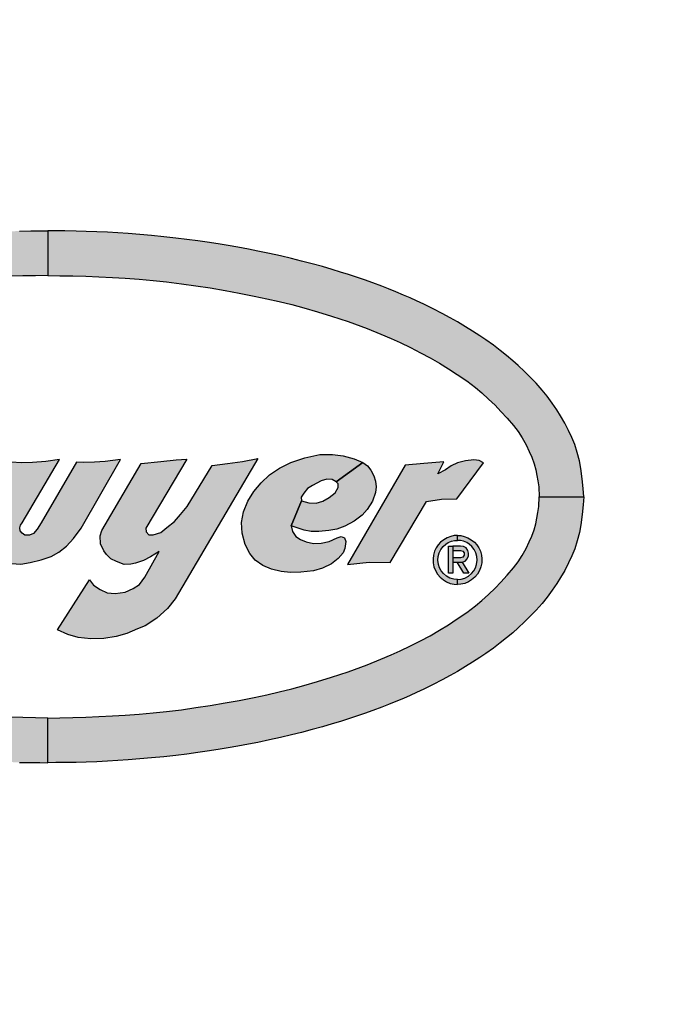
# Model space of a CAD drawing. Units: inches. Extents: x 14 to 162, y 43 to 151.
# Drawn here: x 134 to 135, y 94 to 94 of the extents above; entities that cross this region are included whole.
import ezdxf

# ---------------------------------------------------------------- set-up
doc = ezdxf.new("R2010")
doc.units = ezdxf.units.IN
doc.header["$MEASUREMENT"] = 0

msp = doc.modelspace()

# ---------------------------------------------------------------- hatches: boundary and pattern name
h = msp.add_hatch(color=256)
h.paths.add_polyline_path([(134.41108, 94.23825), (134.40376, 94.23816), (134.39539, 94.238), (134.38487, 94.23791), (134.37542, 94.23763), (134.36579, 94.23729), (134.35573, 94.23679), (134.34619, 94.23626), (134.33657, 94.23553), (134.32579, 94.23475), (134.31525, 94.23374), (134.30365, 94.23269), (134.29275, 94.23148), (134.28239, 94.2302), (134.27232, 94.2288), (134.26361, 94.22759), (134.25359, 94.22613), (134.2441, 94.22453), (134.23523, 94.22297), (134.22553, 94.22123), (134.21663, 94.21945), (134.20604, 94.21723), (134.19573, 94.21499), (134.18569, 94.21261), (134.17629, 94.21021), (134.16652, 94.20769), (134.15696, 94.205), (134.14791, 94.20239), (134.14022, 94.20001), (134.13286, 94.19768), (134.1255, 94.19527), (134.11808, 94.19271), (134.11024, 94.1899), (134.10218, 94.1869), (134.09583, 94.18443), (134.08902, 94.18171), (134.08204, 94.17876), (134.07593, 94.17611), (134.07003, 94.17346), (134.06324, 94.17023), (134.05446, 94.16602), (134.04611, 94.1617), (134.03898, 94.15777), (134.03198, 94.15395), (134.02454, 94.14944), (134.0181, 94.14546), (134.01149, 94.14112), (134.00586, 94.1373), (133.99879, 94.13231), (133.99257, 94.12753), (133.98669, 94.12284), (133.98098, 94.11806), (133.97592, 94.1137), (133.97004, 94.10812), (133.96449, 94.10258), (133.95939, 94.0973), (133.95374, 94.09096), (133.94919, 94.08525), (133.94459, 94.07891), (133.9402, 94.07267), (133.93677, 94.06706), (133.9329, 94.06048), (133.92936, 94.05364), (133.92627, 94.0471), (133.92364, 94.04051), (133.92129, 94.03328), (133.91932, 94.02546), (133.91801, 94.01842), (133.91677, 94.00876), (133.91587, 93.99993), (133.91521, 93.99239), (133.95653, 93.99239), (133.95694, 94.00153), (133.95763, 94.00693), (133.9586, 94.01213), (133.9597, 94.01733), (133.96128, 94.0229), (133.96344, 94.02879), (133.96581, 94.03422), (133.9684, 94.04019), (133.97213, 94.04669), (133.97583, 94.0525), (133.98031, 94.05828), (133.98603, 94.06489), (133.99189, 94.07123), (133.99733, 94.07692), (134.0033, 94.08268), (134.00968, 94.08838), (134.01551, 94.0932), (134.02356, 94.09936), (134.03227, 94.10542), (134.04037, 94.1107), (134.04876, 94.11585), (134.05741, 94.12083), (134.06615, 94.1255), (134.07552, 94.13035), (134.08513, 94.13497), (134.09327, 94.13856), (134.10294, 94.1427), (134.11552, 94.14775), (134.13316, 94.15418), (134.14866, 94.15932), (134.16145, 94.16321), (134.17416, 94.16689), (134.18532, 94.16989), (134.19715, 94.17282), (134.20835, 94.17536), (134.22025, 94.17787), (134.23406, 94.18062), (134.24698, 94.18299), (134.26082, 94.18542), (134.27404, 94.18732), (134.28751, 94.18924), (134.30123, 94.19086), (134.31367, 94.19212), (134.32643, 94.19333), (134.33963, 94.19431), (134.35127, 94.19505), (134.36385, 94.19566), (134.37588, 94.19614), (134.38796, 94.19649), (134.39987, 94.19667), (134.41108, 94.19693)])
h.paths.add_polyline_path([(134.55856, 94.22759), (134.54984, 94.2288), (134.53978, 94.2302), (134.52942, 94.23148), (134.51851, 94.23269), (134.50692, 94.23374), (134.49637, 94.23475), (134.4856, 94.23553), (134.47597, 94.23626), (134.46643, 94.23679), (134.45637, 94.23729), (134.44674, 94.23763), (134.4373, 94.23791), (134.42678, 94.238), (134.41841, 94.23816), (134.41108, 94.23825), (134.41108, 94.19693), (134.42229, 94.19667), (134.43421, 94.19649), (134.44629, 94.19614), (134.45832, 94.19566), (134.47089, 94.19505), (134.48254, 94.19431), (134.49573, 94.19333), (134.50849, 94.19212), (134.52093, 94.19086), (134.53466, 94.18924), (134.54813, 94.18732), (134.56135, 94.18542), (134.57518, 94.18299), (134.58811, 94.18062), (134.60192, 94.17787), (134.61381, 94.17536), (134.62502, 94.17282), (134.63684, 94.16989), (134.648, 94.16689), (134.66072, 94.16321), (134.6735, 94.15932), (134.68901, 94.15418), (134.70664, 94.14775), (134.71922, 94.1427), (134.7289, 94.13856), (134.73704, 94.13497), (134.74664, 94.13035), (134.75602, 94.1255), (134.76476, 94.12083), (134.7734, 94.11585), (134.78179, 94.1107), (134.78989, 94.10542), (134.7986, 94.09936), (134.80665, 94.0932), (134.81249, 94.08838), (134.81887, 94.08268), (134.82484, 94.07692), (134.83028, 94.07123), (134.83613, 94.06489), (134.84185, 94.05828), (134.84633, 94.0525), (134.85004, 94.04669), (134.85377, 94.04019), (134.85635, 94.03422), (134.85873, 94.02879), (134.86088, 94.0229), (134.86247, 94.01733), (134.86356, 94.01213), (134.86454, 94.00693), (134.86523, 94.00153), (134.86563, 93.99239), (134.90695, 93.99239), (134.9063, 93.99993), (134.90539, 94.00876), (134.90415, 94.01842), (134.90285, 94.02546), (134.90088, 94.03328), (134.89852, 94.04051), (134.89589, 94.0471), (134.89281, 94.05364), (134.88926, 94.06048), (134.8854, 94.06706), (134.88197, 94.07267), (134.87758, 94.07891), (134.87298, 94.08525), (134.86843, 94.09096), (134.86278, 94.0973), (134.85768, 94.10258), (134.85212, 94.10812), (134.84624, 94.1137), (134.84119, 94.11806), (134.83547, 94.12284), (134.82959, 94.12753), (134.82337, 94.13231), (134.81631, 94.1373), (134.81068, 94.14112), (134.80407, 94.14546), (134.79762, 94.14944), (134.79019, 94.15395), (134.78319, 94.15777), (134.77605, 94.1617), (134.76771, 94.16602), (134.75892, 94.17023), (134.75213, 94.17346), (134.74623, 94.17611), (134.74013, 94.17876), (134.73315, 94.18171), (134.72633, 94.18443), (134.71998, 94.1869), (134.71193, 94.1899), (134.70408, 94.19271), (134.69667, 94.19527), (134.68931, 94.19768), (134.68194, 94.20001), (134.67426, 94.20239), (134.6652, 94.205), (134.65564, 94.20769), (134.64588, 94.21021), (134.63648, 94.21261), (134.62644, 94.21499), (134.61612, 94.21723), (134.60553, 94.21945), (134.59664, 94.22123), (134.58694, 94.22297), (134.57806, 94.22453), (134.56857, 94.22613)])
h.paths.add_polyline_path([(134.74623, 93.80866), (134.75213, 93.81132), (134.75892, 93.81454), (134.76771, 93.81875), (134.77605, 93.82307), (134.78319, 93.82701), (134.79019, 93.83082), (134.79762, 93.83533), (134.80407, 93.83931), (134.81068, 93.84365), (134.81631, 93.84747), (134.82337, 93.85246), (134.82959, 93.85724), (134.83547, 93.86193), (134.84119, 93.86671), (134.84624, 93.87108), (134.85212, 93.87666), (134.85768, 93.88219), (134.86278, 93.88747), (134.86843, 93.89381), (134.87298, 93.89953), (134.87758, 93.90586), (134.88197, 93.91211), (134.8854, 93.91771), (134.88926, 93.9243), (134.89281, 93.93113), (134.89589, 93.93768), (134.89852, 93.94426), (134.90088, 93.95149), (134.90285, 93.95931), (134.90415, 93.96635), (134.90539, 93.97602), (134.9063, 93.98484), (134.90695, 93.99239), (134.86563, 93.99239), (134.86523, 93.98325), (134.86454, 93.97784), (134.86356, 93.97264), (134.86247, 93.96744), (134.86088, 93.96188), (134.85873, 93.95598), (134.85635, 93.95055), (134.85377, 93.94458), (134.85004, 93.93809), (134.84633, 93.93228), (134.84185, 93.92649), (134.83613, 93.91988), (134.83028, 93.91355), (134.82484, 93.90785), (134.81887, 93.90209), (134.81249, 93.89639), (134.80665, 93.89157), (134.7986, 93.88542), (134.78989, 93.87936), (134.78179, 93.87407), (134.7734, 93.86893), (134.76476, 93.86394), (134.75602, 93.85928), (134.74664, 93.85443), (134.73704, 93.84981), (134.7289, 93.84622), (134.71922, 93.84208), (134.70664, 93.83702), (134.68901, 93.8306), (134.6735, 93.82545), (134.66072, 93.82156), (134.648, 93.81788), (134.63684, 93.81488), (134.62502, 93.81196), (134.61381, 93.80942), (134.60192, 93.8069), (134.58811, 93.80416), (134.57518, 93.80178), (134.56135, 93.79936), (134.54813, 93.79746), (134.53466, 93.79554), (134.52093, 93.79391), (134.50849, 93.79265), (134.49573, 93.79144), (134.48254, 93.79046), (134.47089, 93.78973), (134.45832, 93.78911), (134.44629, 93.78863), (134.43421, 93.78829), (134.42229, 93.7881), (134.41108, 93.78784), (134.41108, 93.74652), (134.41841, 93.74662), (134.42678, 93.74678), (134.4373, 93.74687), (134.44674, 93.74714), (134.45637, 93.74748), (134.46643, 93.74799), (134.47597, 93.74851), (134.4856, 93.74925), (134.49637, 93.75002), (134.50692, 93.75103), (134.51851, 93.75208), (134.52942, 93.75329), (134.53978, 93.75457), (134.54984, 93.75597), (134.55856, 93.75718), (134.56857, 93.75865), (134.57806, 93.76025), (134.58694, 93.7618), (134.59664, 93.76354), (134.60553, 93.76532), (134.61612, 93.76754), (134.62644, 93.76978), (134.63648, 93.77216), (134.64588, 93.77456), (134.65564, 93.77708), (134.6652, 93.77978), (134.67426, 93.78239), (134.68194, 93.78476), (134.68931, 93.7871), (134.69667, 93.7895), (134.70408, 93.79206), (134.71193, 93.79487), (134.71998, 93.79787), (134.72633, 93.80034), (134.73315, 93.80306), (134.74013, 93.80601)])
h.paths.add_polyline_path([(134.41108, 93.78784), (134.39987, 93.7881), (134.38796, 93.78829), (134.37588, 93.78863), (134.36385, 93.78911), (134.35127, 93.78973), (134.33963, 93.79046), (134.32643, 93.79144), (134.31367, 93.79265), (134.30123, 93.79391), (134.28751, 93.79554), (134.27404, 93.79746), (134.26082, 93.79936), (134.24698, 93.80178), (134.23406, 93.80416), (134.22025, 93.8069), (134.20835, 93.80942), (134.19715, 93.81196), (134.18532, 93.81488), (134.17416, 93.81788), (134.16145, 93.82156), (134.14866, 93.82545), (134.13316, 93.8306), (134.11552, 93.83702), (134.10294, 93.84208), (134.09327, 93.84622), (134.08513, 93.84981), (134.07552, 93.85443), (134.06615, 93.85928), (134.05741, 93.86394), (134.04876, 93.86893), (134.04037, 93.87407), (134.03227, 93.87936), (134.02356, 93.88542), (134.01551, 93.89157), (134.00968, 93.89639), (134.0033, 93.90209), (133.99733, 93.90785), (133.99189, 93.91355), (133.98603, 93.91988), (133.98031, 93.92649), (133.97583, 93.93228), (133.97213, 93.93809), (133.9684, 93.94458), (133.96581, 93.95055), (133.96344, 93.95598), (133.96128, 93.96188), (133.9597, 93.96744), (133.9586, 93.97264), (133.95763, 93.97784), (133.95694, 93.98325), (133.95653, 93.99239), (133.91521, 93.99239), (133.91587, 93.98484), (133.91677, 93.97602), (133.91801, 93.96635), (133.91932, 93.95931), (133.92129, 93.95149), (133.92364, 93.94426), (133.92627, 93.93768), (133.92936, 93.93113), (133.9329, 93.9243), (133.93677, 93.91771), (133.9402, 93.91211), (133.94459, 93.90586), (133.94919, 93.89953), (133.95374, 93.89381), (133.95939, 93.88747), (133.96449, 93.88219), (133.97004, 93.87666), (133.97592, 93.87108), (133.98098, 93.86671), (133.98669, 93.86193), (133.99257, 93.85724), (133.99879, 93.85246), (134.00586, 93.84747), (134.01149, 93.84365), (134.0181, 93.83931), (134.02454, 93.83533), (134.03198, 93.83082), (134.03898, 93.82701), (134.04611, 93.82307), (134.05446, 93.81875), (134.06324, 93.81454), (134.07003, 93.81132), (134.07593, 93.80866), (134.08204, 93.80601), (134.08902, 93.80306), (134.09583, 93.80034), (134.10218, 93.79787), (134.11024, 93.79487), (134.11808, 93.79206), (134.1255, 93.7895), (134.13286, 93.7871), (134.14022, 93.78476), (134.14791, 93.78239), (134.15696, 93.77978), (134.16652, 93.77708), (134.17629, 93.77456), (134.18569, 93.77216), (134.19573, 93.76978), (134.20604, 93.76754), (134.21663, 93.76532), (134.22553, 93.76354), (134.23523, 93.7618), (134.2441, 93.76025), (134.25359, 93.75865), (134.26361, 93.75718), (134.27232, 93.75597), (134.28239, 93.75457), (134.29275, 93.75329), (134.30365, 93.75208), (134.31525, 93.75103), (134.32579, 93.75002), (134.33657, 93.74925), (134.34619, 93.74851), (134.35573, 93.74799), (134.36579, 93.74748), (134.37542, 93.74714), (134.38487, 93.74687), (134.39539, 93.74678), (134.40376, 93.74662), (134.41108, 93.74652)])
h = msp.add_hatch(color=256)
h.paths.add_polyline_path([(134.24947, 94.07597), (134.19767, 94.07898), (134.14536, 93.98916), (134.19867, 93.98846)], flags=16)
h.paths.add_polyline_path([(134.28389, 93.98367), (134.2917, 93.99331), (134.29991, 94.00585), (134.30716, 94.0188), (134.31183, 94.03066), (134.31559, 94.04383), (134.31696, 94.05888), (134.31673, 94.06994), (134.31491, 94.08095), (134.31155, 94.09309), (134.30476, 94.10615), (134.29644, 94.11641), (134.28606, 94.12342), (134.27329, 94.1289), (134.2592, 94.13209), (134.24595, 94.1338), (134.11046, 94.13581), (134.10326, 94.1196), (134.09716, 94.10911), (134.08775, 94.09571), (134.07847, 94.082), (134.19767, 94.07898), (134.24947, 94.07597), (134.2551, 94.07456), (134.25926, 94.07194), (134.26388, 94.06823), (134.26662, 94.06287), (134.26781, 94.05637), (134.26667, 94.04833), (134.26399, 94.03932), (134.25892, 94.0298), (134.25191, 94.01971), (134.24295, 94.00928), (134.23024, 93.99861), (134.21787, 93.99234), (134.20766, 93.98881), (134.19867, 93.98846), (134.14536, 93.98916), (134.12173, 93.98916), (134.11632, 93.97792), (134.10703, 93.96041), (134.09562, 93.94068), (134.08501, 93.92308), (134.10794, 93.92158), (134.12248, 93.9217), (134.14169, 93.92238), (134.15811, 93.92415), (134.1767, 93.92717), (134.19654, 93.93088), (134.21251, 93.93595), (134.22819, 93.94228), (134.24409, 93.95078), (134.25778, 93.9595), (134.27192, 93.97124)])
h.paths.add_polyline_path([(134.36363, 94.02869), (134.34615, 94.02656), (134.33364, 94.02545), (134.32038, 94.02517), (134.31937, 94.01511), (134.29221, 93.97337), (134.28821, 93.96538), (134.28705, 93.95866), (134.28737, 93.95296), (134.28852, 93.94696), (134.29164, 93.94188), (134.29796, 93.93779), (134.30463, 93.9349), (134.31331, 93.9333), (134.32368, 93.93339), (134.3316, 93.9345), (134.33921, 93.9373), (134.34606, 93.94095), (134.35256, 93.94471), (134.35723, 93.93961), (134.36319, 93.93436), (134.36969, 93.93147), (134.37752, 93.93058), (134.38624, 93.93009), (134.39487, 93.93156), (134.40488, 93.9341), (134.41423, 93.93717), (134.42139, 93.94113), (134.42856, 93.9466), (134.43488, 93.95381), (134.44208, 93.96331), (134.47829, 94.02668), (134.46424, 94.02501), (134.45428, 94.02429), (134.44427, 94.02398), (134.43756, 94.02417), (134.40487, 93.96834), (134.40141, 93.96249), (134.39785, 93.95848), (134.39412, 93.95675), (134.38984, 93.95679), (134.38735, 93.95862), (134.38562, 93.96093), (134.38535, 93.96373), (134.38593, 93.96614), (134.38726, 93.96834), (134.42197, 94.02668), (134.40925, 94.02501), (134.39692, 94.02389), (134.38673, 94.02372), (134.37721, 94.02417), (134.34251, 93.96834), (134.33836, 93.96355), (134.33449, 93.96017), (134.33169, 93.95946), (134.32902, 93.96004), (134.32688, 93.962), (134.3255, 93.96467), (134.32571, 93.96834)])
h = msp.add_hatch(color=256)
h.paths.add_polyline_path([(134.60553, 94.02769), (134.5911, 94.02481), (134.57726, 94.02315), (134.56329, 94.02115), (134.54015, 93.98343), (134.53395, 93.97604), (134.52837, 93.96943), (134.52125, 93.96385), (134.51554, 93.9594), (134.50868, 93.95724), (134.50462, 93.95724), (134.5022, 93.95991), (134.50193, 93.96331), (134.53965, 94.02718), (134.52989, 94.02633), (134.51579, 94.02481), (134.4974, 94.02296), (134.46099, 93.9613), (134.45941, 93.9561), (134.45979, 93.94873), (134.46296, 93.94238), (134.46537, 93.93908), (134.46931, 93.93502), (134.47465, 93.93248), (134.48188, 93.92968), (134.48785, 93.92994), (134.49217, 93.93108), (134.49966, 93.93337), (134.50614, 93.93692), (134.514, 93.94169), (134.50092, 93.91805), (134.49585, 93.91127), (134.49001, 93.90746), (134.48277, 93.90416), (134.4735, 93.90301), (134.46601, 93.90365), (134.45953, 93.9067), (134.45344, 93.91063), (134.44963, 93.91554), (134.41995, 93.86927), (134.42956, 93.86504), (134.43909, 93.86212), (134.45102, 93.86098), (134.46296, 93.86123), (134.47439, 93.86326), (134.48417, 93.86606), (134.49395, 93.87012), (134.50131, 93.87304), (134.51211, 93.88015), (134.52176, 93.88917), (134.52879, 93.89793)])
h.paths.add_polyline_path([(134.64056, 93.9557), (134.63751, 93.96029), (134.63621, 93.96532), (134.64576, 93.98846), (134.6455, 93.99186), (134.64783, 93.9957), (134.65145, 93.99985), (134.656, 94.00286), (134.66389, 94.00699), (134.66912, 94.00856), (134.67432, 94.00817), (134.6778, 94.00625), (134.70239, 94.02392), (134.69467, 94.02749), (134.68446, 94.03021), (134.67446, 94.03153), (134.66274, 94.03125), (134.64883, 94.02824), (134.636, 94.02394), (134.62554, 94.01863), (134.61626, 94.01272), (134.60841, 94.00512), (134.60178, 93.99706), (134.59626, 93.98835), (134.59221, 93.97835), (134.59042, 93.9686), (134.59092, 93.95882), (134.59375, 93.94821), (134.59791, 93.93979), (134.60303, 93.93377), (134.61006, 93.92875), (134.61794, 93.92538), (134.62694, 93.92334), (134.63554, 93.92244), (134.64521, 93.92255), (134.65686, 93.92402), (134.66514, 93.92624), (134.67346, 93.93047), (134.67983, 93.93534), (134.68442, 93.9405), (134.68589, 93.94463), (134.68693, 93.95111), (134.68571, 93.95452), (134.68263, 93.95563), (134.67894, 93.95427), (134.67138, 93.95097), (134.66389, 93.94929), (134.65704, 93.94914), (134.6502, 93.95054), (134.64486, 93.95298)])
h.paths.add_polyline_path([(134.70184, 93.97545), (134.70664, 93.9805), (134.71134, 93.98817), (134.7142, 93.99616), (134.71485, 94.00139), (134.71435, 94.00684), (134.71281, 94.01164), (134.70994, 94.01691), (134.70671, 94.02089), (134.70239, 94.02392), (134.6778, 94.00625), (134.67969, 94.00437), (134.67973, 94.00104), (134.67682, 93.99602), (134.67141, 93.99168), (134.66546, 93.98831), (134.65926, 93.98652), (134.65274, 93.98667), (134.64576, 93.98846), (134.63621, 93.96532), (134.64278, 93.96326), (134.6483, 93.96151), (134.65486, 93.96018), (134.66188, 93.96011), (134.67123, 93.96108), (134.67844, 93.9624), (134.68589, 93.96502), (134.69464, 93.96982)])
h.paths.add_polyline_path([(134.76143, 93.98796), (134.77532, 93.99016), (134.7896, 93.99047), (134.81424, 94.02366), (134.81025, 94.02589), (134.80517, 94.02653), (134.79758, 94.02556), (134.79, 94.02371), (134.78428, 94.02089), (134.77895, 94.01726), (134.77199, 94.0136), (134.77753, 94.02467), (134.75903, 94.02322), (134.74182, 94.02165), (134.68851, 93.92962), (134.7083, 93.93176), (134.72774, 93.93163)])
h = msp.add_hatch(color=256)
h.paths.add_polyline_path([(134.78316, 93.91723), (134.77996, 93.91896), (134.77704, 93.92138), (134.77508, 93.92382), (134.77346, 93.92667), (134.77246, 93.9298), (134.77195, 93.93358), (134.77229, 93.93719), (134.77323, 93.94049), (134.77481, 93.94371), (134.77692, 93.94646), (134.77925, 93.94848), (134.78159, 93.94999), (134.78455, 93.95119), (134.78743, 93.95189), (134.7901, 93.95205), (134.7901, 93.95657), (134.7871, 93.95638), (134.7838, 93.95569), (134.78044, 93.9544), (134.77733, 93.95259), (134.77447, 93.95034), (134.77217, 93.94777), (134.77035, 93.94505), (134.76892, 93.942), (134.76793, 93.93844), (134.76748, 93.93491), (134.76761, 93.93124), (134.76837, 93.92758), (134.76973, 93.92408), (134.77159, 93.92089), (134.77395, 93.91813), (134.77706, 93.91545), (134.78002, 93.91368), (134.78344, 93.91229), (134.78693, 93.91154), (134.7901, 93.91131), (134.7901, 93.91584), (134.78664, 93.91616)])
h.paths.add_polyline_path([(134.80314, 93.91545), (134.80625, 93.91813), (134.80861, 93.92089), (134.81047, 93.92408), (134.81183, 93.92758), (134.81259, 93.93124), (134.81272, 93.93491), (134.81227, 93.93844), (134.81128, 93.942), (134.80985, 93.94505), (134.80803, 93.94777), (134.80573, 93.95034), (134.80287, 93.95259), (134.79976, 93.9544), (134.7964, 93.95569), (134.7931, 93.95638), (134.7901, 93.95657), (134.7901, 93.95205), (134.79277, 93.95189), (134.79565, 93.95119), (134.79861, 93.94999), (134.80095, 93.94848), (134.80327, 93.94646), (134.80539, 93.94371), (134.80697, 93.94049), (134.80791, 93.93719), (134.80825, 93.93358), (134.80774, 93.9298), (134.80674, 93.92667), (134.80512, 93.92382), (134.80316, 93.92138), (134.80024, 93.91896), (134.79704, 93.91723), (134.79356, 93.91616), (134.7901, 93.91584), (134.7901, 93.91131), (134.79327, 93.91154), (134.79676, 93.91229), (134.80018, 93.91368)])
h = msp.add_hatch(color=256)
h.paths.add_polyline_path([(134.78577, 93.93575), (134.78577, 93.93173), (134.7898, 93.93173), (134.79439, 93.9319), (134.79728, 93.93293), (134.79913, 93.93497), (134.80027, 93.9376), (134.80041, 93.94018), (134.79965, 93.94277), (134.79802, 93.94508), (134.79576, 93.94643), (134.79282, 93.94682), (134.78577, 93.94682), (134.78577, 93.94279), (134.79282, 93.94279), (134.79497, 93.9422), (134.79617, 93.94057), (134.79624, 93.93847), (134.79508, 93.9366), (134.79282, 93.93575)])
h.paths.add_polyline_path([(134.79583, 93.92167), (134.80052, 93.92167), (134.79439, 93.9319), (134.7898, 93.93173)])
h.paths.add_polyline_path([(134.78175, 93.92167), (134.78577, 93.92167), (134.78577, 93.94682), (134.78175, 93.94682)])

# ---------------------------------------------------------------- linework, layer by layer
for p, q in [((134.38487, 94.23791), (134.39539, 94.238)), ((134.39539, 94.238), (134.40376, 94.23816)), ((134.40376, 94.23816), (134.41108, 94.23825)), ((134.41108, 94.23825), (134.41108, 94.19693)), ((134.41841, 94.23816), (134.41108, 94.23825)), ((134.41108, 94.23825), (134.41108, 94.19693)), ((134.42678, 94.238), (134.41841, 94.23816)), ((134.4373, 94.23791), (134.42678, 94.238)), ((134.44674, 94.23763), (134.4373, 94.23791)), ((134.45637, 94.23729), (134.44674, 94.23763)), ((134.46643, 94.23679), (134.45637, 94.23729)), ((134.47597, 94.23626), (134.46643, 94.23679)), ((134.4856, 94.23553), (134.47597, 94.23626)), ((134.49637, 94.23475), (134.4856, 94.23553)), ((134.50692, 94.23374), (134.49637, 94.23475)), ((134.51851, 94.23269), (134.50692, 94.23374)), ((134.52942, 94.23148), (134.51851, 94.23269)), ((134.53978, 94.2302), (134.52942, 94.23148)), ((134.54984, 94.2288), (134.53978, 94.2302)), ((134.55856, 94.22759), (134.54984, 94.2288)), ((134.56857, 94.22613), (134.55856, 94.22759)), ((134.57806, 94.22453), (134.56857, 94.22613)), ((134.58694, 94.22297), (134.57806, 94.22453)), ((134.59664, 94.22123), (134.58694, 94.22297)), ((134.60553, 94.21945), (134.59664, 94.22123)), ((134.61612, 94.21723), (134.60553, 94.21945)), ((134.62644, 94.21499), (134.61612, 94.21723)), ((134.63648, 94.21261), (134.62644, 94.21499)), ((134.64588, 94.21021), (134.63648, 94.21261)), ((134.65564, 94.20769), (134.64588, 94.21021)), ((134.6652, 94.205), (134.65564, 94.20769)), ((134.67426, 94.20239), (134.6652, 94.205)), ((134.38796, 94.19649), (134.37588, 94.19614)), ((134.39987, 94.19667), (134.38796, 94.19649)), ((134.41108, 94.19693), (134.39987, 94.19667)), ((134.41108, 94.19693), (134.42229, 94.19667)), ((134.42229, 94.19667), (134.43421, 94.19649)), ((134.43421, 94.19649), (134.44629, 94.19614)), ((134.44629, 94.19614), (134.45832, 94.19566)), ((134.45832, 94.19566), (134.47089, 94.19505)), ((134.47089, 94.19505), (134.48254, 94.19431)), ((134.68194, 94.20001), (134.67426, 94.20239)), ((134.68931, 94.19768), (134.68194, 94.20001)), ((134.69667, 94.19527), (134.68931, 94.19768)), ((134.70408, 94.19271), (134.69667, 94.19527)), ((134.48254, 94.19431), (134.49573, 94.19333)), ((134.49573, 94.19333), (134.50849, 94.19212)), ((134.50849, 94.19212), (134.52093, 94.19086)), ((134.52093, 94.19086), (134.53466, 94.18924)), ((134.53466, 94.18924), (134.54813, 94.18732)), ((134.54813, 94.18732), (134.56135, 94.18542)), ((134.56135, 94.18542), (134.57518, 94.18299)), ((134.71193, 94.1899), (134.70408, 94.19271)), ((134.71998, 94.1869), (134.71193, 94.1899)), ((134.72633, 94.18443), (134.71998, 94.1869)), ((134.57518, 94.18299), (134.58811, 94.18062)), ((134.58811, 94.18062), (134.60192, 94.17787)), ((134.60192, 94.17787), (134.61381, 94.17536)), ((134.73315, 94.18171), (134.72633, 94.18443)), ((134.74013, 94.17876), (134.73315, 94.18171)), ((134.74623, 94.17611), (134.74013, 94.17876)), ((134.61381, 94.17536), (134.62502, 94.17282)), ((134.62502, 94.17282), (134.63684, 94.16989)), ((134.63684, 94.16989), (134.648, 94.16689)), ((134.75213, 94.17346), (134.74623, 94.17611)), ((134.75892, 94.17023), (134.75213, 94.17346)), ((134.76771, 94.16602), (134.75892, 94.17023)), ((134.648, 94.16689), (134.66072, 94.16321)), ((134.66072, 94.16321), (134.6735, 94.15932)), ((134.6735, 94.15932), (134.68901, 94.15418)), ((134.77605, 94.1617), (134.76771, 94.16602)), ((134.78319, 94.15777), (134.77605, 94.1617)), ((134.68901, 94.15418), (134.70664, 94.14775)), ((134.79019, 94.15395), (134.78319, 94.15777)), ((134.79762, 94.14944), (134.79019, 94.15395)), ((134.80407, 94.14546), (134.79762, 94.14944)), ((134.70664, 94.14775), (134.71922, 94.1427)), ((134.71922, 94.1427), (134.7289, 94.13856)), ((134.81068, 94.14112), (134.80407, 94.14546)), ((134.81631, 94.1373), (134.81068, 94.14112)), ((134.7289, 94.13856), (134.73704, 94.13497)), ((134.73704, 94.13497), (134.74664, 94.13035)), ((134.82337, 94.13231), (134.81631, 94.1373)), ((134.82959, 94.12753), (134.82337, 94.13231)), ((134.74664, 94.13035), (134.75602, 94.1255)), ((134.75602, 94.1255), (134.76476, 94.12083)), ((134.83547, 94.12284), (134.82959, 94.12753)), ((134.84119, 94.11806), (134.83547, 94.12284)), ((134.76476, 94.12083), (134.7734, 94.11585)), ((134.7734, 94.11585), (134.78179, 94.1107)), ((134.84624, 94.1137), (134.84119, 94.11806)), ((134.85212, 94.10812), (134.84624, 94.1137)), ((134.78179, 94.1107), (134.78989, 94.10542)), ((134.78989, 94.10542), (134.7986, 94.09936)), ((134.85768, 94.10258), (134.85212, 94.10812)), ((134.7986, 94.09936), (134.80665, 94.0932)), ((134.86278, 94.0973), (134.85768, 94.10258)), ((134.86843, 94.09096), (134.86278, 94.0973)), ((134.80665, 94.0932), (134.81249, 94.08838)), ((134.81249, 94.08838), (134.81887, 94.08268)), ((134.87298, 94.08525), (134.86843, 94.09096)), ((134.87758, 94.07891), (134.87298, 94.08525)), ((134.81887, 94.08268), (134.82484, 94.07692)), ((134.82484, 94.07692), (134.83028, 94.07123)), ((134.88197, 94.07267), (134.87758, 94.07891)), ((134.83028, 94.07123), (134.83613, 94.06489)), ((134.8854, 94.06706), (134.88197, 94.07267)), ((134.88926, 94.06048), (134.8854, 94.06706)), ((134.83613, 94.06489), (134.84185, 94.05828)), ((134.84185, 94.05828), (134.84633, 94.0525)), ((134.89281, 94.05364), (134.88926, 94.06048)), ((134.84633, 94.0525), (134.85004, 94.04669)), ((134.89589, 94.0471), (134.89281, 94.05364)), ((134.85004, 94.04669), (134.85377, 94.04019)), ((134.85377, 94.04019), (134.85635, 94.03422)), ((134.89852, 94.04051), (134.89589, 94.0471)), ((134.90088, 94.03328), (134.89852, 94.04051)), ((134.64883, 94.02824), (134.66274, 94.03125)), ((134.66274, 94.03125), (134.67446, 94.03153)), ((134.67446, 94.03153), (134.68446, 94.03021)), ((134.85635, 94.03422), (134.85873, 94.02879)), ((134.90285, 94.02546), (134.90088, 94.03328)), ((134.38673, 94.02372), (134.37721, 94.02417)), ((134.39692, 94.02389), (134.38673, 94.02372)), ((134.38726, 93.96834), (134.42197, 94.02668)), ((134.40925, 94.02501), (134.39692, 94.02389)), ((134.43756, 94.02417), (134.40487, 93.96834)), ((134.42197, 94.02668), (134.40925, 94.02501)), ((134.44427, 94.02398), (134.43756, 94.02417)), ((134.44208, 93.96331), (134.47829, 94.02668)), ((134.45428, 94.02429), (134.44427, 94.02398)), ((134.46424, 94.02501), (134.45428, 94.02429)), ((134.46099, 93.9613), (134.4974, 94.02296)), ((134.47829, 94.02668), (134.46424, 94.02501)), ((134.4974, 94.02296), (134.51579, 94.02481)), ((134.53965, 94.02718), (134.50193, 93.96331)), ((134.51579, 94.02481), (134.52989, 94.02633)), ((134.60553, 94.02769), (134.52879, 93.89793)), ((134.52989, 94.02633), (134.53965, 94.02718)), ((134.56329, 94.02115), (134.57726, 94.02315)), ((134.57726, 94.02315), (134.5911, 94.02481)), ((134.5911, 94.02481), (134.60553, 94.02769)), ((134.62554, 94.01863), (134.636, 94.02394)), ((134.636, 94.02394), (134.64883, 94.02824)), ((134.70239, 94.02392), (134.6778, 94.00625)), ((134.6778, 94.00625), (134.70239, 94.02392)), ((134.68446, 94.03021), (134.69467, 94.02749)), ((134.74182, 94.02165), (134.68851, 93.92962)), ((134.69467, 94.02749), (134.70239, 94.02392)), ((134.70239, 94.02392), (134.70671, 94.02089)), ((134.75903, 94.02322), (134.74182, 94.02165)), ((134.77753, 94.02467), (134.75903, 94.02322)), ((134.77199, 94.0136), (134.77753, 94.02467)), ((134.79, 94.02371), (134.78428, 94.02089)), ((134.7896, 93.99047), (134.81424, 94.02366)), ((134.79758, 94.02556), (134.79, 94.02371)), ((134.80517, 94.02653), (134.79758, 94.02556)), ((134.81025, 94.02589), (134.80517, 94.02653)), ((134.81424, 94.02366), (134.81025, 94.02589)), ((134.81424, 94.02366), (134.81424, 94.02366)), ((134.85873, 94.02879), (134.86088, 94.0229)), ((134.86088, 94.0229), (134.86247, 94.01733)), ((134.90415, 94.01842), (134.90285, 94.02546)), ((134.54015, 93.98343), (134.56329, 94.02115)), ((134.60841, 94.00512), (134.61626, 94.01272)), ((134.61626, 94.01272), (134.62554, 94.01863)), ((134.70671, 94.02089), (134.70994, 94.01691)), ((134.70994, 94.01691), (134.71281, 94.01164)), ((134.77895, 94.01726), (134.77199, 94.0136)), ((134.78428, 94.02089), (134.77895, 94.01726)), ((134.86247, 94.01733), (134.86356, 94.01213)), ((134.90539, 94.00876), (134.90415, 94.01842)), ((134.60178, 93.99706), (134.60841, 94.00512)), ((134.66389, 94.00699), (134.656, 94.00286)), ((134.66912, 94.00856), (134.66389, 94.00699)), ((134.67432, 94.00817), (134.66912, 94.00856)), ((134.6778, 94.00625), (134.67432, 94.00817)), ((134.6778, 94.00625), (134.6778, 94.00625)), ((134.67969, 94.00437), (134.6778, 94.00625)), ((134.67973, 94.00104), (134.67969, 94.00437)), ((134.71281, 94.01164), (134.71435, 94.00684)), ((134.71435, 94.00684), (134.71485, 94.00139)), ((134.86356, 94.01213), (134.86454, 94.00693)), ((134.86454, 94.00693), (134.86523, 94.00153)), ((134.9063, 93.99993), (134.90539, 94.00876)), ((134.59626, 93.98835), (134.60178, 93.99706)), ((134.64783, 93.9957), (134.6455, 93.99186)), ((134.65145, 93.99985), (134.64783, 93.9957)), ((134.656, 94.00286), (134.65145, 93.99985)), ((134.67141, 93.99168), (134.67682, 93.99602)), ((134.67682, 93.99602), (134.67973, 94.00104)), ((134.7142, 93.99616), (134.71134, 93.98817)), ((134.71485, 94.00139), (134.7142, 93.99616)), ((134.86523, 94.00153), (134.86563, 93.99239)), ((134.90695, 93.99239), (134.9063, 93.99993)), ((134.59221, 93.97835), (134.59626, 93.98835)), ((134.64576, 93.98846), (134.63621, 93.96532)), ((134.63621, 93.96532), (134.64576, 93.98846)), ((134.6455, 93.99186), (134.64576, 93.98846)), ((134.64576, 93.98846), (134.64576, 93.98846)), ((134.64576, 93.98846), (134.65274, 93.98667)), ((134.65274, 93.98667), (134.65926, 93.98652)), ((134.65926, 93.98652), (134.66546, 93.98831)), ((134.66546, 93.98831), (134.67141, 93.99168)), ((134.71134, 93.98817), (134.70664, 93.9805)), ((134.72774, 93.93163), (134.76143, 93.98796)), ((134.76143, 93.98796), (134.77532, 93.99016)), ((134.77532, 93.99016), (134.7896, 93.99047)), ((134.86523, 93.98325), (134.86563, 93.99239)), ((134.86563, 93.99239), (134.90695, 93.99239)), ((134.86563, 93.99239), (134.90695, 93.99239)), ((134.90695, 93.99239), (134.9063, 93.98484)), ((134.90695, 93.99239), (134.90695, 93.99239)), ((134.90695, 93.99239), (134.90695, 93.99239)), ((134.52837, 93.96943), (134.53395, 93.97604)), ((134.53395, 93.97604), (134.54015, 93.98343)), ((134.59042, 93.9686), (134.59221, 93.97835)), ((134.70664, 93.9805), (134.70184, 93.97545)), ((134.86356, 93.97264), (134.86454, 93.97784)), ((134.86454, 93.97784), (134.86523, 93.98325)), ((134.90539, 93.97602), (134.90415, 93.96635)), ((134.9063, 93.98484), (134.90539, 93.97602)), ((134.38593, 93.96614), (134.38726, 93.96834)), ((134.40487, 93.96834), (134.40141, 93.96249)), ((134.52125, 93.96385), (134.52837, 93.96943)), ((134.59092, 93.95882), (134.59042, 93.9686)), ((134.69464, 93.96982), (134.68589, 93.96502)), ((134.70184, 93.97545), (134.69464, 93.96982)), ((134.86088, 93.96188), (134.86247, 93.96744)), ((134.86247, 93.96744), (134.86356, 93.97264)), ((134.38535, 93.96373), (134.38593, 93.96614)), ((134.38562, 93.96093), (134.38535, 93.96373)), ((134.38735, 93.95862), (134.38562, 93.96093)), ((134.38984, 93.95679), (134.38735, 93.95862)), ((134.39785, 93.95848), (134.39412, 93.95675)), ((134.40141, 93.96249), (134.39785, 93.95848)), ((134.43488, 93.95381), (134.44208, 93.96331)), ((134.45941, 93.9561), (134.46099, 93.9613)), ((134.50193, 93.96331), (134.5022, 93.95991)), ((134.5022, 93.95991), (134.50462, 93.95724)), ((134.50868, 93.95724), (134.51554, 93.9594)), ((134.51554, 93.9594), (134.52125, 93.96385)), ((134.59375, 93.94821), (134.59092, 93.95882)), ((134.63621, 93.96532), (134.63751, 93.96029)), ((134.64278, 93.96326), (134.63621, 93.96532)), ((134.63751, 93.96029), (134.64056, 93.9557)), ((134.6483, 93.96151), (134.64278, 93.96326)), ((134.65486, 93.96018), (134.6483, 93.96151)), ((134.66188, 93.96011), (134.65486, 93.96018)), ((134.67123, 93.96108), (134.66188, 93.96011)), ((134.67844, 93.9624), (134.67123, 93.96108)), ((134.68589, 93.96502), (134.67844, 93.9624)), ((134.85873, 93.95598), (134.86088, 93.96188)), ((134.90285, 93.95931), (134.90088, 93.95149)), ((134.90415, 93.96635), (134.90285, 93.95931)), ((134.39412, 93.95675), (134.38984, 93.95679)), ((134.42856, 93.9466), (134.43488, 93.95381)), ((134.45979, 93.94873), (134.45941, 93.9561)), ((134.46296, 93.94238), (134.45979, 93.94873)), ((134.50462, 93.95724), (134.50868, 93.95724)), ((134.64056, 93.9557), (134.64486, 93.95298)), ((134.64486, 93.95298), (134.6502, 93.95054)), ((134.6502, 93.95054), (134.65704, 93.94914)), ((134.65704, 93.94914), (134.66389, 93.94929)), ((134.66389, 93.94929), (134.67138, 93.95097)), ((134.67138, 93.95097), (134.67894, 93.95427)), ((134.67894, 93.95427), (134.68263, 93.95563)), ((134.68263, 93.95563), (134.68571, 93.95452)), ((134.68571, 93.95452), (134.68693, 93.95111)), ((134.68693, 93.95111), (134.68589, 93.94463)), ((134.77447, 93.95034), (134.77217, 93.94777)), ((134.77733, 93.95259), (134.77447, 93.95034)), ((134.78044, 93.9544), (134.77733, 93.95259)), ((134.77925, 93.94848), (134.78159, 93.94999)), ((134.7838, 93.95569), (134.78044, 93.9544)), ((134.78159, 93.94999), (134.78455, 93.95119)), ((134.7871, 93.95638), (134.7838, 93.95569)), ((134.78455, 93.95119), (134.78743, 93.95189)), ((134.7901, 93.95657), (134.7871, 93.95638)), ((134.78743, 93.95189), (134.7901, 93.95205)), ((134.7901, 93.95657), (134.7901, 93.95657)), ((134.7901, 93.95205), (134.7901, 93.95657)), ((134.7901, 93.95657), (134.7931, 93.95638)), ((134.7901, 93.95657), (134.7901, 93.95657)), ((134.7901, 93.95205), (134.7901, 93.95657)), ((134.79277, 93.95189), (134.7901, 93.95205)), ((134.79565, 93.95119), (134.79277, 93.95189)), ((134.7931, 93.95638), (134.7964, 93.95569)), ((134.79861, 93.94999), (134.79565, 93.95119)), ((134.7964, 93.95569), (134.79976, 93.9544)), ((134.80095, 93.94848), (134.79861, 93.94999)), ((134.79976, 93.9544), (134.80287, 93.95259)), ((134.80287, 93.95259), (134.80573, 93.95034)), ((134.80573, 93.95034), (134.80803, 93.94777)), ((134.85377, 93.94458), (134.85635, 93.95055)), ((134.85635, 93.95055), (134.85873, 93.95598)), ((134.90088, 93.95149), (134.89852, 93.94426)), ((134.41423, 93.93717), (134.42139, 93.94113)), ((134.42139, 93.94113), (134.42856, 93.9466)), ((134.46537, 93.93908), (134.46296, 93.94238)), ((134.50092, 93.91805), (134.514, 93.94169)), ((134.514, 93.94169), (134.50614, 93.93692)), ((134.59791, 93.93979), (134.59375, 93.94821)), ((134.60303, 93.93377), (134.59791, 93.93979)), ((134.68442, 93.9405), (134.67983, 93.93534)), ((134.68589, 93.94463), (134.68442, 93.9405)), ((134.76892, 93.942), (134.76793, 93.93844)), ((134.77035, 93.94505), (134.76892, 93.942)), ((134.77217, 93.94777), (134.77035, 93.94505)), ((134.77229, 93.93719), (134.77323, 93.94049)), ((134.77323, 93.94049), (134.77481, 93.94371)), ((134.77481, 93.94371), (134.77692, 93.94646)), ((134.77692, 93.94646), (134.77925, 93.94848)), ((134.78175, 93.94682), (134.78577, 93.94682)), ((134.78175, 93.92167), (134.78175, 93.94682)), ((134.78577, 93.94682), (134.78577, 93.94279)), ((134.79282, 93.94682), (134.78577, 93.94682)), ((134.78577, 93.94682), (134.78577, 93.94682)), ((134.78577, 93.94682), (134.78577, 93.92167)), ((134.78577, 93.94279), (134.79282, 93.94279)), ((134.79576, 93.94643), (134.79282, 93.94682)), ((134.79282, 93.94279), (134.79497, 93.9422)), ((134.79497, 93.9422), (134.79617, 93.94057)), ((134.79802, 93.94508), (134.79576, 93.94643)), ((134.79617, 93.94057), (134.79624, 93.93847)), ((134.79965, 93.94277), (134.79802, 93.94508)), ((134.80041, 93.94018), (134.79965, 93.94277)), ((134.80027, 93.9376), (134.80041, 93.94018)), ((134.80327, 93.94646), (134.80095, 93.94848)), ((134.80539, 93.94371), (134.80327, 93.94646)), ((134.80697, 93.94049), (134.80539, 93.94371)), ((134.80791, 93.93719), (134.80697, 93.94049)), ((134.80803, 93.94777), (134.80985, 93.94505)), ((134.80985, 93.94505), (134.81128, 93.942)), ((134.81128, 93.942), (134.81227, 93.93844)), ((134.85004, 93.93809), (134.85377, 93.94458)), ((134.89852, 93.94426), (134.89589, 93.93768)), ((134.37752, 93.93058), (134.38624, 93.93009)), ((134.38624, 93.93009), (134.39487, 93.93156)), ((134.39487, 93.93156), (134.40488, 93.9341)), ((134.40488, 93.9341), (134.41423, 93.93717)), ((134.46931, 93.93502), (134.46537, 93.93908)), ((134.47465, 93.93248), (134.46931, 93.93502)), ((134.48188, 93.92968), (134.47465, 93.93248)), ((134.49217, 93.93108), (134.48785, 93.92994)), ((134.49966, 93.93337), (134.49217, 93.93108)), ((134.50614, 93.93692), (134.49966, 93.93337)), ((134.61006, 93.92875), (134.60303, 93.93377)), ((134.67346, 93.93047), (134.66514, 93.92624)), ((134.67983, 93.93534), (134.67346, 93.93047)), ((134.68851, 93.92962), (134.7083, 93.93176)), ((134.7083, 93.93176), (134.72774, 93.93163)), ((134.76793, 93.93844), (134.76748, 93.93491)), ((134.76748, 93.93491), (134.76761, 93.93124)), ((134.76761, 93.93124), (134.76837, 93.92758)), ((134.77195, 93.93358), (134.77229, 93.93719)), ((134.77246, 93.9298), (134.77195, 93.93358)), ((134.78577, 93.93575), (134.78577, 93.93173)), ((134.79282, 93.93575), (134.78577, 93.93575)), ((134.78577, 93.93173), (134.78577, 93.93173)), ((134.78577, 93.93173), (134.7898, 93.93173)), ((134.7898, 93.93173), (134.79439, 93.9319)), ((134.7898, 93.93173), (134.79439, 93.9319)), ((134.79583, 93.92167), (134.7898, 93.93173)), ((134.79508, 93.9366), (134.79282, 93.93575)), ((134.79439, 93.9319), (134.79728, 93.93293)), ((134.79439, 93.9319), (134.80052, 93.92167)), ((134.79624, 93.93847), (134.79508, 93.9366)), ((134.79728, 93.93293), (134.79913, 93.93497)), ((134.79913, 93.93497), (134.80027, 93.9376)), ((134.80774, 93.9298), (134.80825, 93.93358)), ((134.80825, 93.93358), (134.80791, 93.93719)), ((134.81259, 93.93124), (134.81183, 93.92758)), ((134.81227, 93.93844), (134.81272, 93.93491)), ((134.81272, 93.93491), (134.81259, 93.93124)), ((134.84185, 93.92649), (134.84633, 93.93228)), ((134.84633, 93.93228), (134.85004, 93.93809)), ((134.89281, 93.93113), (134.88926, 93.9243)), ((134.89589, 93.93768), (134.89281, 93.93113)), ((134.48785, 93.92994), (134.48188, 93.92968)), ((134.61794, 93.92538), (134.61006, 93.92875)), ((134.62694, 93.92334), (134.61794, 93.92538)), ((134.63554, 93.92244), (134.62694, 93.92334)), ((134.64521, 93.92255), (134.63554, 93.92244)), ((134.65686, 93.92402), (134.64521, 93.92255)), ((134.66514, 93.92624), (134.65686, 93.92402)), ((134.76837, 93.92758), (134.76973, 93.92408)), ((134.76973, 93.92408), (134.77159, 93.92089)), ((134.77346, 93.92667), (134.77246, 93.9298)), ((134.77508, 93.92382), (134.77346, 93.92667)), ((134.77704, 93.92138), (134.77508, 93.92382)), ((134.77996, 93.91896), (134.77704, 93.92138)), ((134.78577, 93.92167), (134.78175, 93.92167)), ((134.79583, 93.92167), (134.79583, 93.92167)), ((134.80052, 93.92167), (134.79583, 93.92167)), ((134.80024, 93.91896), (134.80316, 93.92138)), ((134.80316, 93.92138), (134.80512, 93.92382)), ((134.80512, 93.92382), (134.80674, 93.92667)), ((134.80674, 93.92667), (134.80774, 93.9298)), ((134.81047, 93.92408), (134.80861, 93.92089)), ((134.81183, 93.92758), (134.81047, 93.92408)), ((134.83613, 93.91988), (134.84185, 93.92649)), ((134.88926, 93.9243), (134.8854, 93.91771)), ((134.41995, 93.86927), (134.44963, 93.91554)), ((134.44963, 93.91554), (134.44963, 93.91554)), ((134.44963, 93.91554), (134.45344, 93.91063)), ((134.49585, 93.91127), (134.50092, 93.91805)), ((134.77159, 93.92089), (134.77395, 93.91813)), ((134.77395, 93.91813), (134.77706, 93.91545)), ((134.77706, 93.91545), (134.78002, 93.91368)), ((134.78316, 93.91723), (134.77996, 93.91896)), ((134.78002, 93.91368), (134.78344, 93.91229)), ((134.78664, 93.91616), (134.78316, 93.91723)), ((134.78344, 93.91229), (134.78693, 93.91154)), ((134.7901, 93.91584), (134.78664, 93.91616)), ((134.7901, 93.91584), (134.79356, 93.91616)), ((134.7901, 93.91131), (134.7901, 93.91584)), ((134.7901, 93.91131), (134.7901, 93.91584)), ((134.79676, 93.91229), (134.79327, 93.91154)), ((134.79356, 93.91616), (134.79704, 93.91723)), ((134.80018, 93.91368), (134.79676, 93.91229)), ((134.79704, 93.91723), (134.80024, 93.91896)), ((134.80314, 93.91545), (134.80018, 93.91368)), ((134.80625, 93.91813), (134.80314, 93.91545)), ((134.80861, 93.92089), (134.80625, 93.91813)), ((134.82484, 93.90785), (134.83028, 93.91355)), ((134.83028, 93.91355), (134.83613, 93.91988)), ((134.8854, 93.91771), (134.88197, 93.91211)), ((134.45344, 93.91063), (134.45953, 93.9067)), ((134.45953, 93.9067), (134.46601, 93.90365)), ((134.46601, 93.90365), (134.4735, 93.90301)), ((134.4735, 93.90301), (134.48277, 93.90416)), ((134.48277, 93.90416), (134.49001, 93.90746)), ((134.49001, 93.90746), (134.49585, 93.91127)), ((134.78693, 93.91154), (134.7901, 93.91131)), ((134.79327, 93.91154), (134.7901, 93.91131)), ((134.81887, 93.90209), (134.82484, 93.90785)), ((134.87758, 93.90586), (134.87298, 93.89953)), ((134.88197, 93.91211), (134.87758, 93.90586)), ((134.52879, 93.89793), (134.52176, 93.88917)), ((134.80665, 93.89157), (134.81249, 93.89639)), ((134.81249, 93.89639), (134.81887, 93.90209)), ((134.87298, 93.89953), (134.86843, 93.89381)), ((134.52176, 93.88917), (134.51211, 93.88015)), ((134.78989, 93.87936), (134.7986, 93.88542)), ((134.7986, 93.88542), (134.80665, 93.89157)), ((134.86278, 93.88747), (134.85768, 93.88219)), ((134.86843, 93.89381), (134.86278, 93.88747)), ((134.51211, 93.88015), (134.50131, 93.87304)), ((134.78179, 93.87407), (134.78989, 93.87936)), ((134.85212, 93.87666), (134.84624, 93.87108)), ((134.85768, 93.88219), (134.85212, 93.87666)), ((134.42956, 93.86504), (134.41995, 93.86927)), ((134.49395, 93.87012), (134.48417, 93.86606)), ((134.50131, 93.87304), (134.49395, 93.87012)), ((134.76476, 93.86394), (134.7734, 93.86893)), ((134.7734, 93.86893), (134.78179, 93.87407)), ((134.84624, 93.87108), (134.84119, 93.86671)), ((134.43909, 93.86212), (134.42956, 93.86504)), ((134.45102, 93.86098), (134.43909, 93.86212)), ((134.46296, 93.86123), (134.45102, 93.86098)), ((134.47439, 93.86326), (134.46296, 93.86123)), ((134.48417, 93.86606), (134.47439, 93.86326)), ((134.74664, 93.85443), (134.75602, 93.85928)), ((134.75602, 93.85928), (134.76476, 93.86394)), ((134.83547, 93.86193), (134.82959, 93.85724)), ((134.84119, 93.86671), (134.83547, 93.86193)), ((134.7289, 93.84622), (134.73704, 93.84981)), ((134.73704, 93.84981), (134.74664, 93.85443)), ((134.82337, 93.85246), (134.81631, 93.84747)), ((134.82959, 93.85724), (134.82337, 93.85246)), ((134.70664, 93.83702), (134.71922, 93.84208)), ((134.71922, 93.84208), (134.7289, 93.84622)), ((134.81068, 93.84365), (134.80407, 93.83931)), ((134.81631, 93.84747), (134.81068, 93.84365)), ((134.6735, 93.82545), (134.68901, 93.8306)), ((134.68901, 93.8306), (134.70664, 93.83702)), ((134.79019, 93.83082), (134.78319, 93.82701)), ((134.79762, 93.83533), (134.79019, 93.83082)), ((134.80407, 93.83931), (134.79762, 93.83533)), ((134.648, 93.81788), (134.66072, 93.82156)), ((134.66072, 93.82156), (134.6735, 93.82545)), ((134.77605, 93.82307), (134.76771, 93.81875)), ((134.78319, 93.82701), (134.77605, 93.82307)), ((134.62502, 93.81196), (134.63684, 93.81488)), ((134.63684, 93.81488), (134.648, 93.81788)), ((134.75892, 93.81454), (134.75213, 93.81132)), ((134.76771, 93.81875), (134.75892, 93.81454)), ((134.57518, 93.80178), (134.58811, 93.80416)), ((134.58811, 93.80416), (134.60192, 93.8069)), ((134.60192, 93.8069), (134.61381, 93.80942)), ((134.61381, 93.80942), (134.62502, 93.81196)), ((134.73315, 93.80306), (134.72633, 93.80034)), ((134.74013, 93.80601), (134.73315, 93.80306)), ((134.74623, 93.80866), (134.74013, 93.80601)), ((134.75213, 93.81132), (134.74623, 93.80866)), ((134.52093, 93.79391), (134.53466, 93.79554)), ((134.53466, 93.79554), (134.54813, 93.79746)), ((134.54813, 93.79746), (134.56135, 93.79936)), ((134.56135, 93.79936), (134.57518, 93.80178)), ((134.71193, 93.79487), (134.70408, 93.79206)), ((134.71998, 93.79787), (134.71193, 93.79487)), ((134.72633, 93.80034), (134.71998, 93.79787)), ((134.38796, 93.78829), (134.37588, 93.78863)), ((134.39987, 93.7881), (134.38796, 93.78829)), ((134.41108, 93.78784), (134.39987, 93.7881)), ((134.41108, 93.78784), (134.42229, 93.7881)), ((134.41108, 93.74652), (134.41108, 93.78784)), ((134.41108, 93.74652), (134.41108, 93.78784)), ((134.42229, 93.7881), (134.43421, 93.78829)), ((134.43421, 93.78829), (134.44629, 93.78863)), ((134.44629, 93.78863), (134.45832, 93.78911)), ((134.45832, 93.78911), (134.47089, 93.78973)), ((134.47089, 93.78973), (134.48254, 93.79046)), ((134.48254, 93.79046), (134.49573, 93.79144)), ((134.49573, 93.79144), (134.50849, 93.79265)), ((134.50849, 93.79265), (134.52093, 93.79391)), ((134.68931, 93.7871), (134.68194, 93.78476)), ((134.69667, 93.7895), (134.68931, 93.7871)), ((134.70408, 93.79206), (134.69667, 93.7895)), ((134.65564, 93.77708), (134.64588, 93.77456)), ((134.6652, 93.77978), (134.65564, 93.77708)), ((134.67426, 93.78239), (134.6652, 93.77978)), ((134.68194, 93.78476), (134.67426, 93.78239)), ((134.61612, 93.76754), (134.60553, 93.76532)), ((134.62644, 93.76978), (134.61612, 93.76754)), ((134.63648, 93.77216), (134.62644, 93.76978)), ((134.64588, 93.77456), (134.63648, 93.77216)), ((134.56857, 93.75865), (134.55856, 93.75718)), ((134.57806, 93.76025), (134.56857, 93.75865)), ((134.58694, 93.7618), (134.57806, 93.76025)), ((134.59664, 93.76354), (134.58694, 93.7618)), ((134.60553, 93.76532), (134.59664, 93.76354)), ((134.47597, 93.74851), (134.46643, 93.74799)), ((134.4856, 93.74925), (134.47597, 93.74851)), ((134.49637, 93.75002), (134.4856, 93.74925)), ((134.50692, 93.75103), (134.49637, 93.75002)), ((134.51851, 93.75208), (134.50692, 93.75103)), ((134.52942, 93.75329), (134.51851, 93.75208)), ((134.53978, 93.75457), (134.52942, 93.75329)), ((134.54984, 93.75597), (134.53978, 93.75457)), ((134.55856, 93.75718), (134.54984, 93.75597)), ((134.38487, 93.74687), (134.39539, 93.74678)), ((134.39539, 93.74678), (134.40376, 93.74662)), ((134.40376, 93.74662), (134.41108, 93.74652)), ((134.41841, 93.74662), (134.41108, 93.74652)), ((134.42678, 93.74678), (134.41841, 93.74662)), ((134.4373, 93.74687), (134.42678, 93.74678)), ((134.44674, 93.74714), (134.4373, 93.74687)), ((134.45637, 93.74748), (134.44674, 93.74714)), ((134.46643, 93.74799), (134.45637, 93.74748))]:
    msp.add_line(p, q)
for radius, start, end in [(2.5, 180, 0), (2.4063, 180, 0), (2.2188, 180, 0), (2, 180, 0), (1.90625, 273.75829, 336.63737)]:
    msp.add_arc((134.4113, 95.11324), radius, start, end)

doc.saveas('drawing.dxf')
